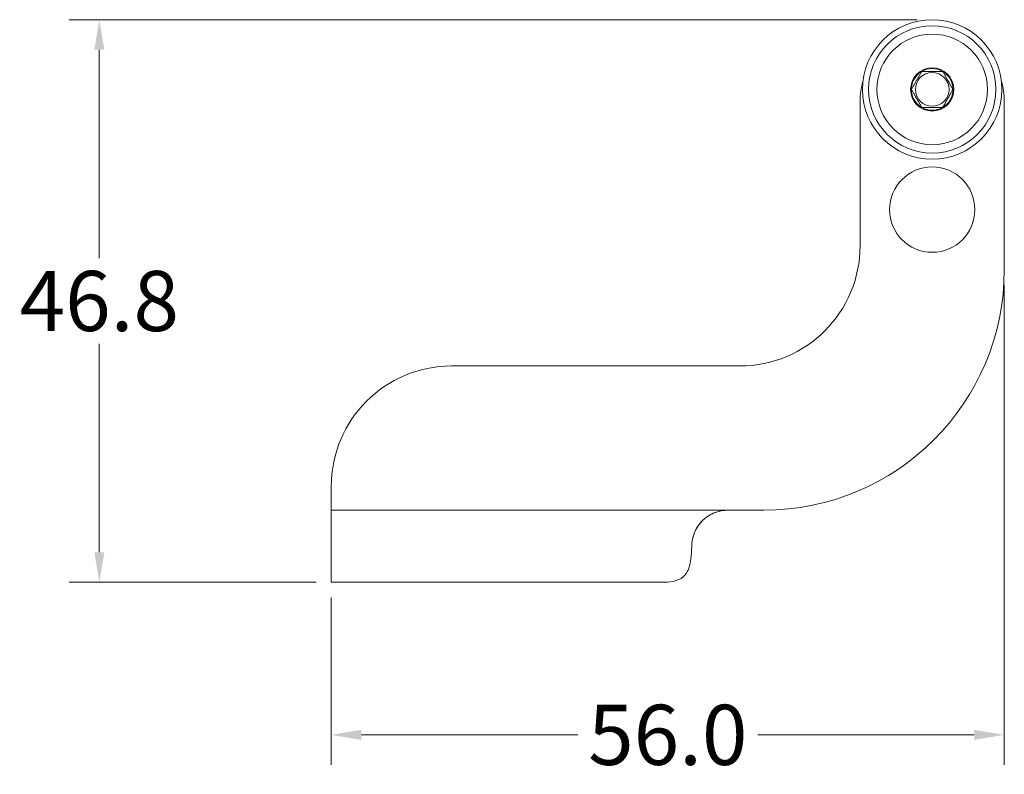
# Model space of a CAD drawing. Units: inches. Extents: x -91 to 10638, y 60 to 10919.
# Drawn here: x 7030 to 7112, y 8696 to 8759 of the extents above; entities that cross this region are included whole.
import ezdxf

# ---------------------------------------------------------------- set-up
doc = ezdxf.new("R2010")
doc.units = ezdxf.units.IN
doc.header["$MEASUREMENT"] = 0
for name, color, linetype, lineweight in [('SIMON-PROtec_00', 7, 'Continuous', 15), ('SIMON-PROtec_03', 160, 'Continuous', 15), ('SIMON-PROtec_04', 6, 'Continuous', 15)]:
    doc.layers.add(name, color=color, linetype=linetype, lineweight=lineweight)
doc.styles.get("Standard").update_dxf_attribs({"font": 'arial.ttf'})
doc.dimstyles.new('AM_ANSI$0', dxfattribs={"dimtxt": 0.12, "dimasz": 0.12, "dimexe": 0.1, "dimexo": 0.05, "dimgap": 0.06, "dimtad": 0, "dimtih": 1, "dimtoh": 1, "dimdec": 4, "dimzin": 7, "dimdsep": 46, "dimtxsty": 'Standard', "dimcen": 0, "dimclrd": 256, "dimclre": 256, "dimclrt": 2, "dimadec": 0, "dimazin": 2, "dimtp": 0.1, "dimtm": 0.1, "dimtfac": 0.71, "dimtdec": 4, "dimtofl": 0, "dimtmove": 0, "dimatfit": 3, "dimfxl": 1, "dimtolj": 1, "dimtzin": 7, "dimlwd": -1, "dimlwe": -1, "dimarcsym": 1})

# ---------------------------------------------------------------- blocks, each defined once
blk = doc.blocks.new('*D25')
at = {"layer": 'Defpoints', "color": 0, "transparency": 16777216}
for p in [(7106.297, 8759.183), (7036.996, 8712.383), (7056.297, 8712.383)]:
    blk.add_point(p, dxfattribs=at)
at = {"layer": 'SIMON-PROtec_00', "linetype": 'ByBlock', "transparency": 16777216}
for p, q in [((7105.047, 8759.183), (7034.496, 8759.183)), ((7036.996, 8756.683), (7036.996, 8739.335)), ((7036.996, 8714.883), (7036.996, 8732.23)), ((7055.047, 8712.383), (7034.496, 8712.383))]:
    blk.add_line(p, q, dxfattribs=at)
at = {"layer": 'SIMON-PROtec_00', "transparency": 16777216}
for points in [[(7036.58, 8756.683), (7037.413, 8756.683), (7036.996, 8759.183)], [(7036.58, 8714.883), (7037.413, 8714.883), (7036.996, 8712.383)]]:
    blk.add_solid(points, dxfattribs=at)
at = {"layer": 'SIMON-PROtec_00', "transparency": 16777216, "insert": (7036.996, 8735.783), "char_height": 5, "attachment_point": 5}
blk.add_mtext('\\A1;46.8', dxfattribs=at)
blk = doc.blocks.new('*D26')
at = {"layer": 'Defpoints', "color": 0, "transparency": 16777216}
for p in [(7112.297, 8738.383), (7056.297, 8712.383), (7056.297, 8699.695)]:
    blk.add_point(p, dxfattribs=at)
at = {"layer": 'SIMON-PROtec_00', "linetype": 'ByBlock', "transparency": 16777216}
for p, q in [((7112.297, 8737.133), (7112.297, 8697.195)), ((7056.297, 8711.133), (7056.297, 8697.195)), ((7058.797, 8699.695), (7076.812, 8699.695)), ((7109.797, 8699.695), (7091.782, 8699.695))]:
    blk.add_line(p, q, dxfattribs=at)
at = {"layer": 'SIMON-PROtec_00', "transparency": 16777216}
for points in [[(7058.797, 8700.112), (7058.797, 8699.279), (7056.297, 8699.695)], [(7109.797, 8700.112), (7109.797, 8699.279), (7112.297, 8699.695)]]:
    blk.add_solid(points, dxfattribs=at)
at = {"layer": 'SIMON-PROtec_00', "transparency": 16777216, "insert": (7084.297, 8699.695), "char_height": 5, "attachment_point": 5}
blk.add_mtext('\\A1;56.0', dxfattribs=at)

msp = doc.modelspace()

# ---------------------------------------------------------------- linework, layer by layer
at = {"layer": 'SIMON-PROtec_03'}
for p, q in [((7100.29709, 8740.37857), (7100.29709, 8752.38257)), ((7112.29709, 8752.38257), (7112.29709, 8738.38257)), ((7066.29709, 8730.37857), (7090.29709, 8730.37857)), ((7056.29709, 8720.37857), (7056.29709, 8718.38257)), ((7089.28518, 8718.38257), (7056.29709, 8718.38257)), ((7056.29709, 8718.38257), (7056.29709, 8712.38257)), ((7092.29709, 8718.38257), (7089.28518, 8718.38257)), ((7083.89611, 8712.38257), (7056.29709, 8712.38257))]:
    msp.add_line(p, q, dxfattribs=at)
msp.add_circle((7106.29709, 8743.38257), 3.55, dxfattribs=at)
for centre, radius, start, end in [((7106.29709, 8752.38257), 6, 163.7397953, 180), ((7106.29709, 8752.38257), 6, 0, 16.2602047), ((7090.29709, 8740.37857), 10, 270, 0), ((7092.29709, 8738.38257), 20, 270, 0), ((7066.29709, 8720.37857), 10, 90, 180), ((7089.29709, 8715.38257), 3, 90, 168.4224112)]:
    msp.add_arc(centre, radius, start, end, dxfattribs=at)
for points, knots in [([(7089.28518, 8718.38257), (7089.01498, 8718.38257), (7088.74551, 8718.34615), (7088.10764, 8718.16985), (7087.75506, 8717.99326), (7087.15551, 8717.52759), (7086.9118, 8717.2505), (7086.54101, 8716.62948), (7086.42135, 8716.30146), (7086.31515, 8715.76963), (7086.29525, 8715.5735), (7086.29094, 8715.38257)], [1.304159785, 1.304159785, 1.304159785, 1.304159785, 1.387077578, 1.387077578, 1.506589764, 1.506589764, 1.620166037, 1.620166037, 1.732783454, 1.732783454, 1.800262, 1.800262, 1.800262, 1.800262]), ([(7086.29094, 8715.38257), (7086.28194, 8714.99813), (7086.26105, 8714.64456), (7086.19076, 8714.11132), (7086.14693, 8713.88404), (7086.02253, 8713.47838), (7085.94135, 8713.29994), (7085.69966, 8712.9229), (7085.48718, 8712.73162), (7084.94535, 8712.47994), (7084.61539, 8712.41733), (7084.15383, 8712.3863), (7084.02765, 8712.38257), (7083.89611, 8712.38257)], [0.299436109, 0.299436109, 0.299436109, 0.299436109, 0.425803515, 0.425803515, 0.517166863, 0.517166863, 0.60853021, 0.60853021, 0.758471363, 0.758471363, 0.908412516, 0.908412516, 0.961380401, 0.961380401, 0.961380401, 0.961380401])]:
    msp.add_open_spline(points, degree=3, knots=knots, dxfattribs=at)
at = {"layer": 'SIMON-PROtec_04'}
for radius in [5.8, 5.3, 4.6, 1.8, 1.4]:
    msp.add_circle((7106.29709, 8753.38257), radius, dxfattribs=at)
for start, end in [(120, 180), (60, 120), (0, 60), (180, 240), (300, 0), (240, 300)]:
    msp.add_arc((7106.29709, 8753.38257), 1.73205, start, end, dxfattribs=at)
for points in [[(7104.56504, 8753.38257), (7104.99806, 8754.13257), (7105.43107, 8754.88257)], [(7105.43107, 8754.88257), (7106.29709, 8754.88257), (7107.16312, 8754.88257)], [(7107.16312, 8754.88257), (7107.59613, 8754.13257), (7108.02914, 8753.38257)], [(7105.43107, 8751.88257), (7104.99806, 8752.63257), (7104.56504, 8753.38257)], [(7108.02914, 8753.38257), (7107.59613, 8752.63257), (7107.16312, 8751.88257)], [(7107.16312, 8751.88257), (7106.29709, 8751.88257), (7105.43107, 8751.88257)]]:
    msp.add_rational_spline(points, [1.00000004763, 1.15470061904, 1.00000004763], degree=2, dxfattribs=at)

# ---------------------------------------------------------------- dimensions: what is measured, and where the dimension line sits
at = {"layer": 'SIMON-PROtec_00'}
for base, p1, angle, picture, middle in [((7036.9964, 8712.38257), (7106.29709, 8759.18257), 90, '*D25', (7036.9964, 8735.78257)), ((7056.29709, 8699.6954), (7112.29709, 8738.38257), 0, '*D26', (7084.29709, 8699.6954))]:
    dim = msp.add_linear_dim(base=base, p1=p1, p2=(7056.29709, 8712.38257), angle=angle, dimstyle='AM_ANSI$0', override={"dimtxt": 5, "dimasz": 2.5, "dimexe": 2.5, "dimexo": 1.25, "dimgap": 1, "dimdec": 1, "dimpost": '', "dimclrt": 256}, dxfattribs=at)
    dim.commit()
    dim.dimension.update_dxf_attribs({"geometry": picture, "text_midpoint": middle})

doc.saveas('drawing.dxf')
